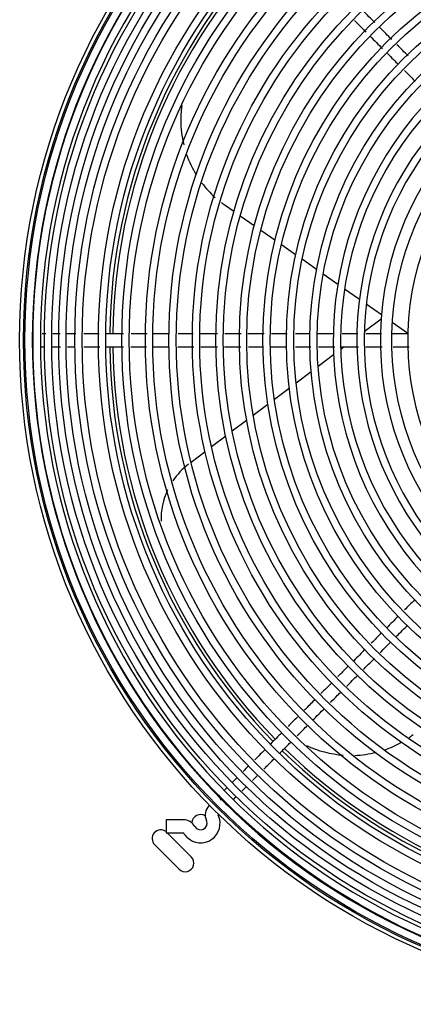
# Model space of a CAD drawing. Units: inches. Extents: x 0 to 34.3, y -17.5 to 21.5.
# Drawn here: x 15.7 to 16.2, y 13.7 to 15.1 of the extents above; entities that cross this region are included whole.
import ezdxf

# ---------------------------------------------------------------- set-up
doc = ezdxf.new("R2010")
doc.units = ezdxf.units.IN
doc.header["$MEASUREMENT"] = 0
for name, color, linetype in [('0251098000', 7, 'Continuous'), ('0712388', 7, 'Continuous'), ('1H28903001', 7, 'Continuous'), ('Default', 7, 'Continuous')]:
    doc.layers.add(name, color=color, linetype=linetype)

# ---------------------------------------------------------------- blocks, each defined once
blk = doc.blocks.new('SE')
at = {"layer": '0251098000', "color": 7, "linetype": 'Continuous'}
for p, q in [((16.0019, 14.8343), (15.9898, 14.8428)), ((16.03, 14.8147), (16.0107, 14.8282)), ((16.0583, 14.7949), (16.0388, 14.8085)), ((16.0868, 14.7749), (16.0672, 14.7887)), ((16.1156, 14.7548), (16.0958, 14.7687)), ((16.1448, 14.7343), (16.1247, 14.7484)), ((16.1744, 14.7136), (16.154, 14.7279)), ((16.2047, 14.6924), (16.1838, 14.707)), ((16.2042, 14.6866), (16.1811, 14.6692)), ((16.241, 14.667), (16.2194, 14.6821)), ((16.1537, 14.6486), (16.1488, 14.6449)), ((16.139, 14.6375), (16.1177, 14.6214)), ((16.1081, 14.6142), (16.0873, 14.5985)), ((16.078, 14.5915), (16.0576, 14.5761)), ((16.0485, 14.5693), (16.0284, 14.5542)), ((16.0194, 14.5474), (15.9997, 14.5325)), ((15.9908, 14.5258), (15.9712, 14.511)), ((15.9624, 14.5044), (15.9431, 14.4898))]:
    blk.add_line(p, q, dxfattribs=at)
for centre, radius, start, end in [((16.0715, 14.9596), 0.1425, 171.8078, 193.7373), ((16.0715, 14.9596), 0.1425, 199.2411, 211.6514), ((16.0715, 14.9596), 0.1425, 217.2062, 227.9724), ((16.0715, 14.9596), 0.1425, 232.453, 235), ((15.9967, 14.4113), 0.095, 127, 146.0253), ((15.9967, 14.4113), 0.095, 154.6734, 181.2814), ((16.1628, 14.2298), 0.1425, 289.0443, 298.9599), ((16.1628, 14.2298), 0.1425, 304.1226, 307), ((16.1628, 14.2298), 0.1425, 244.7031, 265.6751), ((16.1628, 14.2298), 0.1425, 272.1909, 284.1002)]:
    blk.add_arc(centre, radius, start, end, dxfattribs=at)
at = {"layer": '0712388', "color": 7, "linetype": 'Continuous'}
for p, q in [((15.9434, 13.9479), (15.9103, 13.9811)), ((15.8931, 13.9647), (15.9267, 13.9311))]:
    blk.add_line(p, q, dxfattribs=at)
for centre, radius, start, end in [((16.6194, 14.6575), 0.7882, 135.6534, 179.3499), ((16.6194, 14.6575), 0.7838, 135.6542, 179.3428), ((16.6194, 14.6575), 0.7882, 180.653, 224.349), ((16.6194, 14.6575), 0.7838, 180.6527, 224.3423), ((16.6194, 14.6575), 0.7882, 225.6525, 269.3482), ((16.6194, 14.6575), 0.7838, 225.6517, 269.3421), ((15.9561, 13.9942), 0.0119, 57.1959, 178.0573), ((15.9015, 13.9731), 0.0119, 53.3448, 225), ((15.935, 13.9395), 0.0119, 225, 45)]:
    blk.add_arc(centre, radius, start, end, dxfattribs=at)
at = {"layer": '1H28903001', "color": 7, "linetype": 'Continuous'}
for p, q in [((15.982, 14.0327), (15.9806, 14.0313)), ((15.9927, 14.0182), (15.9944, 14.0199)), ((15.9086, 13.999), (15.9086, 13.9811)), ((15.9323, 13.999), (15.9086, 13.999)), ((15.9086, 13.9811), (15.9323, 13.9811))]:
    blk.add_line(p, q, dxfattribs=at)
for radius in [0.912, 0.9067, 0.9047, 0.8935, 0.8779, 0.8679, 0.8582, 0.8481, 0.8361, 0.826, 0.8038, 0.7937, 0.7715, 0.7614, 0.7392, 0.7291, 0.7069, 0.6968, 0.6746, 0.6645, 0.6423, 0.6322, 0.61, 0.5999, 0.5777, 0.5676, 0.5454, 0.5353, 0.5131, 0.503]:
    blk.add_circle((16.6194, 14.6575), radius, dxfattribs=at)
for centre, radius, start, end in [((16.6194, 14.6575), 0.8834, 89.9256, 180.0165), ((16.6194, 14.6575), 0.8946, 134.9907, 179.9853), ((16.6194, 14.6575), 0.4808, 0, 316.469), ((16.6194, 14.6575), 0.4707, 0, 315.3978), ((16.6194, 14.6575), 0.4485, 0, 312.409), ((16.6194, 14.6575), 0.4384, 0, 310.6833), ((16.6194, 14.6575), 0.4162, 0, 255.5247), ((16.6194, 14.6575), 0.4008, 0, 255.658), ((16.6194, 14.6575), 0.3786, 0, 254.7961), ((16.6194, 14.6575), 0.8946, 179.9853, 224.9862), ((16.6194, 14.6575), 0.8834, 180.0165, 224.9769), ((16.6194, 14.6575), 0.8946, 224.9862, 270.0114), ((16.6194, 14.6575), 0.8834, 224.9769, 269.9267), ((15.9809, 14.0056), 0.0184, 135, 204.6825), ((15.9323, 13.9805), 0.0184, 29.8185, 90), ((15.9561, 13.9941), 0.0268, 225, 24.6825), ((15.9561, 13.9941), 0.00893, 209.8185, 24.6825), ((15.9809, 14.0056), 0.00057, 135, 204.6825), ((15.9323, 13.9805), 0.00057, 45, 90), ((15.9323, 13.9805), 0.00057, 29.8185, 45), ((15.9561, 13.9941), 0.0268, 209.8185, 225)]:
    blk.add_arc(centre, radius, start, end, dxfattribs=at)
for points in [[(16.1955, 15.0941), (16.1902, 15.0993), (16.185, 15.1045), (16.1798, 15.1098)], [(16.219, 15.0705), (16.2134, 15.0761), (16.2079, 15.0816), (16.2023, 15.0872)], [(16.1892, 15.0751), (16.1949, 15.0694), (16.2006, 15.0637), (16.2062, 15.058)], [(16.2414, 15.0481), (16.2363, 15.0532), (16.2312, 15.0583), (16.2261, 15.0634)], [(15.7848, 14.6664), (15.7805, 14.6664), (15.7763, 14.6664), (15.7723, 14.6664)], [(15.8503, 14.6664), (15.8422, 14.6664), (15.8341, 14.6664), (15.8261, 14.6664)], [(15.8825, 14.6664), (15.8751, 14.6664), (15.8678, 14.6664), (15.8605, 14.6664)], [(15.9461, 14.6664), (15.9391, 14.6664), (15.9321, 14.6664), (15.9251, 14.6664)], [(16.0119, 14.6664), (16.0044, 14.6664), (15.997, 14.6664), (15.9895, 14.6664)], [(16.0437, 14.6664), (16.0362, 14.6664), (16.0287, 14.6664), (16.0212, 14.6664)], [(16.0751, 14.6664), (16.0679, 14.6664), (16.0606, 14.6664), (16.0534, 14.6664)], [(16.1065, 14.6664), (16.0998, 14.6664), (16.0932, 14.6664), (16.0865, 14.6664)], [(16.1396, 14.6664), (16.132, 14.6664), (16.1244, 14.6664), (16.1168, 14.6664)], [(16.2049, 14.6664), (16.1978, 14.6664), (16.1906, 14.6664), (16.1833, 14.6664)], [(16.2412, 14.6664), (16.2341, 14.6664), (16.2271, 14.6664), (16.22, 14.6664)], [(15.7373, 14.6487), (15.7388, 14.6487), (15.7404, 14.6486), (15.7422, 14.6486)], [(15.8916, 14.6486), (15.8988, 14.6486), (15.9059, 14.6486), (15.9131, 14.6486)], [(15.9567, 14.6486), (15.9643, 14.6486), (15.972, 14.6486), (15.9796, 14.6486)], [(16.0219, 14.6486), (16.0288, 14.6486), (16.0357, 14.6486), (16.0427, 14.6486)], [(16.1181, 14.6486), (16.1257, 14.6486), (16.1332, 14.6486), (16.1407, 14.6486)], [(16.1499, 14.6486), (16.1577, 14.6486), (16.1655, 14.6486), (16.1733, 14.6486)], [(16.1835, 14.6486), (16.191, 14.6486), (16.1984, 14.6486), (16.2057, 14.6486)], [(16.221, 14.6486), (16.2282, 14.6486), (16.2354, 14.6486), (16.2427, 14.6486)], [(16.2503, 14.3011), (16.2457, 14.2964), (16.241, 14.2917), (16.2363, 14.2871)], [(16.2275, 14.2782), (16.2223, 14.273), (16.2171, 14.2678), (16.212, 14.2627)], [(16.2047, 14.2554), (16.2, 14.2507), (16.1953, 14.246), (16.1906, 14.2413)], [(16.203, 14.2284), (16.2079, 14.2334), (16.2129, 14.2383), (16.2178, 14.2433)], [(16.1822, 14.2329), (16.1771, 14.2278), (16.1719, 14.2226), (16.1667, 14.2174)], [(16.1365, 14.1872), (16.1315, 14.1822), (16.1265, 14.1773), (16.1216, 14.1723)], [(16.157, 14.1824), (16.162, 14.1875), (16.1671, 14.1925), (16.1721, 14.1976)], [(16.1106, 14.1361), (16.1159, 14.1413), (16.1211, 14.1466), (16.1264, 14.1518)], [(16.0907, 14.1414), (16.0859, 14.1366), (16.0811, 14.1318), (16.0763, 14.127)], [(16.0678, 14.1185), (16.0626, 14.1133), (16.0574, 14.1081), (16.0522, 14.1029)], [(16.0223, 14.073), (16.0197, 14.0704), (16.0172, 14.0679), (16.0147, 14.0654)], [(16.0128, 14.0382), (16.0148, 14.0403), (16.017, 14.0424), (16.0193, 14.0447)], [(16.0008, 14.0264), (16.002, 14.0276), (16.0033, 14.0289), (16.0048, 14.0304)], [(15.9901, 14.0209), (15.9913, 14.0207), (15.9921, 14.0208), (15.9927, 14.0209)]]:
    blk.add_open_spline(points, degree=3, dxfattribs=at)
for points, knots in [([(16.1677, 15.0966), (16.1713, 15.0929), (16.1766, 15.0877), (16.1818, 15.0824), (16.1834, 15.0809)], [0.52226371, 0.52226371, 0.52226371, 0.52226371, 0.54725865, 0.55769486, 0.55769486, 0.55769486, 0.55769486]), ([(16.2131, 15.0512), (16.2158, 15.0485), (16.2208, 15.0435), (16.2258, 15.0385), (16.228, 15.0362)], [0.62462874, 0.62462874, 0.62462874, 0.62462874, 0.64304099, 0.65832929, 0.65832929, 0.65832929, 0.65832929]), ([(16.2363, 15.0279), (16.2394, 15.0249), (16.2444, 15.0199), (16.2494, 15.0149), (16.2513, 15.0129)], [0.67709498, 0.67709498, 0.67709498, 0.67709498, 0.69778552, 0.71089999, 0.71089999, 0.71089999, 0.71089999]), ([(15.7433, 14.6664), (15.7425, 14.6664), (15.7408, 14.6664), (15.7391, 14.6664), (15.7382, 14.6664)], [0.91161194, 0.91161194, 0.91161194, 0.91161194, 0.91799394, 0.92698485, 0.92698485, 0.92698485, 0.92698485]), ([(15.7629, 14.6664), (15.7597, 14.6664), (15.7563, 14.6664), (15.7532, 14.6664), (15.7529, 14.6664)], [0.86653119, 0.86653119, 0.86653119, 0.86653119, 0.88480376, 0.88742149, 0.88742149, 0.88742149, 0.88742149]), ([(15.8166, 14.6664), (15.8131, 14.6664), (15.8062, 14.6664), (15.7993, 14.6664), (15.7958, 14.6664)], [0.77517302, 0.77517302, 0.77517302, 0.77517302, 0.79204637, 0.80909053, 0.80909053, 0.80909053, 0.80909053]), ([(15.9134, 14.6664), (15.9073, 14.6664), (15.8997, 14.6664), (15.892, 14.6664), (15.8904, 14.6664)], [0.61634862, 0.61634862, 0.61634862, 0.61634862, 0.64611726, 0.65412035, 0.65412035, 0.65412035, 0.65412035]), ([(15.9794, 14.6664), (15.9739, 14.6664), (15.9659, 14.6664), (15.958, 14.6664), (15.9557, 14.6664)], [0.50802012, 0.50802012, 0.50802012, 0.50802012, 0.53543455, 0.54701902, 0.54701902, 0.54701902, 0.54701902]), ([(16.1724, 14.6664), (16.1671, 14.6664), (16.1599, 14.6664), (16.1528, 14.6664), (16.1509, 14.6664)], [0.19172662, 0.19172662, 0.19172662, 0.19172662, 0.21757014, 0.22678524, 0.22678524, 0.22678524, 0.22678524]), ([(15.7515, 14.6486), (15.7551, 14.6486), (15.7592, 14.6486), (15.7635, 14.6486), (15.7636, 14.6486)], [0.13550091, 0.13550091, 0.13550091, 0.13550091, 0.15888368, 0.1596151, 0.1596151, 0.1596151, 0.1596151]), ([(15.773, 14.6486), (15.7754, 14.6486), (15.779, 14.6486), (15.7827, 14.6486), (15.7838, 14.6486)], [0.1763117, 0.1763117, 0.1763117, 0.1763117, 0.18886361, 0.1943889, 0.1943889, 0.1943889, 0.1943889]), ([(15.7957, 14.6486), (15.8005, 14.6486), (15.8078, 14.6486), (15.815, 14.6486), (15.8175, 14.6486)], [0.21360125, 0.21360125, 0.21360125, 0.21360125, 0.23628614, 0.24807869, 0.24807869, 0.24807869, 0.24807869]), ([(15.8267, 14.6486), (15.8315, 14.6486), (15.8394, 14.6486), (15.8473, 14.6486), (15.8504, 14.6486)], [0.26272765, 0.26272765, 0.26272765, 0.26272765, 0.28595547, 0.30063737, 0.30063737, 0.30063737, 0.30063737]), ([(15.8603, 14.6486), (15.8639, 14.6486), (15.8711, 14.6486), (15.8783, 14.6486), (15.8818, 14.6486)], [0.31647204, 0.31647204, 0.31647204, 0.31647204, 0.33368172, 0.35067978, 0.35067978, 0.35067978, 0.35067978]), ([(15.9248, 14.6486), (15.9294, 14.6486), (15.9368, 14.6486), (15.9442, 14.6486), (15.9469, 14.6486)], [0.41912377, 0.41912377, 0.41912377, 0.41912377, 0.44147343, 0.45446831, 0.45446831, 0.45446831, 0.45446831]), ([(15.9888, 14.6486), (15.9943, 14.6486), (16.0018, 14.6486), (16.0094, 14.6486), (16.0115, 14.6486)], [0.52123098, 0.52123098, 0.52123098, 0.52123098, 0.54725865, 0.55732317, 0.55732317, 0.55732317, 0.55732317]), ([(16.0521, 14.6486), (16.0565, 14.6486), (16.064, 14.6486), (16.0715, 14.6486), (16.0746, 14.6486)], [0.62210464, 0.62210464, 0.62210464, 0.62210464, 0.64304099, 0.65796325, 0.65796325, 0.65796325, 0.65796325]), ([(16.0865, 14.6486), (16.0909, 14.6486), (16.098, 14.6486), (16.1051, 14.6486), (16.1079, 14.6486)], [0.67697907, 0.67697907, 0.67697907, 0.67697907, 0.69778552, 0.71104012, 0.71104012, 0.71104012, 0.71104012]), ([(16.2255, 14.2509), (16.2283, 14.2537), (16.2333, 14.2588), (16.2384, 14.2638), (16.2407, 14.2661)], [0.8138633, 0.8138633, 0.8138633, 0.8138633, 0.82320068, 0.83079624, 0.83079624, 0.83079624, 0.83079624]), ([(16.18, 14.2055), (16.1838, 14.2093), (16.1888, 14.2142), (16.1938, 14.2192), (16.195, 14.2204)], [0.76310881, 0.76310881, 0.76310881, 0.76310881, 0.77576036, 0.77976465, 0.77976465, 0.77976465, 0.77976465]), ([(16.1594, 14.2101), (16.1559, 14.2066), (16.151, 14.2017), (16.1461, 14.1968), (16.1448, 14.1955)], [0.24579184, 0.24579184, 0.24579184, 0.24579184, 0.25772842, 0.262104, 0.262104, 0.262104, 0.262104]), ([(16.1346, 14.1601), (16.1379, 14.1634), (16.1428, 14.1682), (16.1476, 14.1731), (16.1492, 14.1747)], [0.71241812, 0.71241812, 0.71241812, 0.71241812, 0.72336567, 0.7287347, 0.7287347, 0.7287347, 0.7287347]), ([(16.1136, 14.1643), (16.1094, 14.1601), (16.1045, 14.1552), (16.0995, 14.1502), (16.0987, 14.1494)], [0.29696215, 0.29696215, 0.29696215, 0.29696215, 0.31100493, 0.3135571, 0.3135571, 0.3135571, 0.3135571]), ([(16.0891, 14.1145), (16.0916, 14.117), (16.0964, 14.1219), (16.1012, 14.1267), (16.1035, 14.129)], [0.66156594, 0.66156594, 0.66156594, 0.66156594, 0.66997719, 0.67770437, 0.67770437, 0.67770437, 0.67770437]), ([(16.0651, 14.0906), (16.0686, 14.094), (16.0738, 14.0992), (16.0789, 14.1044), (16.0807, 14.1061)], [0.63479128, 0.63479128, 0.63479128, 0.63479128, 0.64633871, 0.65220328, 0.65220328, 0.65220328, 0.65220328]), ([(16.0448, 14.0955), (16.0426, 14.0933), (16.0379, 14.0886), (16.0332, 14.0839), (16.0307, 14.0814)], [0.37376471, 0.37376471, 0.37376471, 0.37376471, 0.38124709, 0.38946273, 0.38946273, 0.38946273, 0.38946273]), ([(16.0431, 14.0685), (16.0465, 14.072), (16.0515, 14.0769), (16.0564, 14.0818), (16.0578, 14.0833)], [0.61028605, 0.61028605, 0.61028605, 0.61028605, 0.62173783, 0.62666288, 0.62666288, 0.62666288, 0.62666288]), ([(16.0062, 14.0569), (16.0045, 14.0552), (16.0022, 14.0529), (16.0001, 14.0508), (15.9996, 14.0503)], [0.41867572, 0.41867572, 0.41867572, 0.41867572, 0.425895337, 0.428369834, 0.428369834, 0.428369834, 0.428369834]), ([(16.0276, 14.053), (16.0292, 14.0546), (16.0316, 14.0571), (16.0341, 14.0595), (16.0349, 14.0604)], [0.592463026, 0.592463026, 0.592463026, 0.592463026, 0.598249782, 0.601071762, 0.601071762, 0.601071762, 0.601071762]), ([(15.9926, 14.0433), (15.9924, 14.0431), (15.9911, 14.0418), (15.9899, 14.0406), (15.989, 14.0396)], [0.440768814, 0.440768814, 0.440768814, 0.440768814, 0.442079191, 0.44859687, 0.44859687, 0.44859687, 0.44859687]), ([(15.9827, 14.0306), (15.9827, 14.0302), (15.9827, 14.0288), (15.9829, 14.0275), (15.9835, 14.026)], [0.47672451, 0.47672451, 0.47672451, 0.47672451, 0.4824232, 0.49388417, 0.49388417, 0.49388417, 0.49388417])]:
    blk.add_open_spline(points, degree=3, knots=knots, dxfattribs=at)

msp = doc.modelspace()

# ---------------------------------------------------------------- block references
at = {"layer": 'Default'}
msp.add_blockref('SE', (0, 0), dxfattribs=at)

doc.saveas('drawing.dxf')
